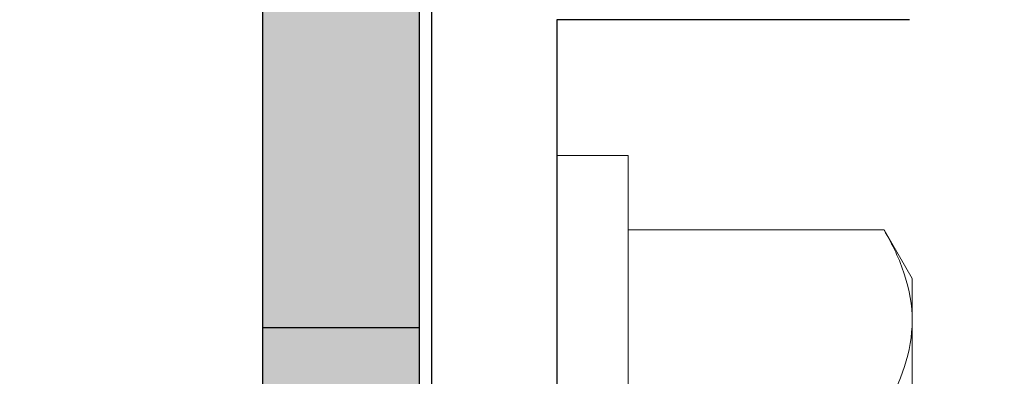
# Model space of a CAD drawing. Units: inches. Extents: x -9.1 to 54.7, y -15.7 to 33.6.
# Drawn here: x 17.6 to 18, y 12.5 to 12.7 of the extents above; entities that cross this region are included whole.
import ezdxf

# ---------------------------------------------------------------- set-up
doc = ezdxf.new("R2010")
doc.units = ezdxf.units.IN
doc.header["$MEASUREMENT"] = 0
doc.linetypes.add('SLD-Solid', pattern=[0])
doc.styles.get("Standard").update_dxf_attribs({"font": 'arial.ttf'})
doc.dimstyles.get("Standard").update_dxf_attribs({"dimtxt": 0.18, "dimasz": 0.18, "dimexe": 0.18, "dimexo": 0.0625, "dimgap": 0.09, "dimtad": 0, "dimtih": 1, "dimtoh": 1, "dimdec": 4, "dimzin": 0, "dimdsep": 46, "dimtxsty": 'Standard', "dimcen": 0.09, "dimadec": 0, "dimazin": 0, "dimtfac": 1, "dimtdec": 4, "dimtofl": 0, "dimtmove": 0, "dimatfit": 3, "dimfxl": 0, "dimtolj": 1, "dimtzin": 0, "dimarcsym": 0})

# ---------------------------------------------------------------- blocks, each defined once
blk = doc.blocks.new('*D2')
at = {"color": 0, "lineweight": -2}
for p, q in [((15.19075, 12.55701), (15.19075, 15.95569)), ((17.17975, 12.85501), (17.17975, 15.95569)), ((14.47075, 15.23569), (13.75075, 15.23569)), ((17.89975, 15.23569), (18.61975, 15.23569))]:
    blk.add_line(p, q, dxfattribs=at)
at = {"color": 0}
for points in [[(14.47075, 15.35569), (14.47075, 15.11569), (15.19075, 15.23569)], [(17.89975, 15.35569), (17.89975, 15.11569), (17.17975, 15.23569)]]:
    blk.add_solid(points, dxfattribs=at)
at = {"layer": 'Defpoints', "color": 0}
for p in [(17.17975, 15.23569), (17.17975, 12.60501), (15.19075, 12.30701)]:
    blk.add_point(p, dxfattribs=at)
at = {"color": 0, "insert": (11.02374, 15.23569), "char_height": 0.72, "attachment_point": 5}
blk.add_mtext('\\A1;2" [51 mm]', dxfattribs=at)

msp = doc.modelspace()

# ---------------------------------------------------------------- hatches: boundary and pattern name
msp.add_hatch(color=256).paths.add_polyline_path([(17.78033, 12.86591), (17.71783, 12.86591), (17.71783, 12.20991), (17.78033, 12.20991)])

# ---------------------------------------------------------------- linework, layer by layer
for p, q in [((17.785, 12.88001), (17.785, 12.19901)), ((17.71783, 12.86591), (17.71783, 12.20991)), ((17.78033, 12.20991), (17.78033, 12.86591)), ((17.835, 12.19901), (17.835, 12.65501)), ((17.835, 12.65501), (17.975, 12.65501)), ((17.78033, 12.53233), (17.71783, 12.53233))]:
    msp.add_line(p, q)
at = {"linetype": 'SLD-Solid', "lineweight": 15}
for p, q in [((17.835, 12.60101), (17.8632, 12.60101)), ((17.835, 12.60101), (17.835, 12.25301)), ((17.8632, 12.60101), (17.8632, 12.25301)), ((17.96484, 12.57135), (17.8632, 12.57135)), ((17.96484, 12.57135), (17.976, 12.55201)), ((17.976, 12.53526), (17.976, 12.55201)), ((17.976, 12.44263), (17.976, 12.53526))]:
    msp.add_line(p, q, dxfattribs=at)
msp.add_open_spline([(17.976, 12.53526), (17.976, 12.54139), (17.97493, 12.5475), (17.97104, 12.55952), (17.96823, 12.56546), (17.96484, 12.57135)], degree=3, knots=[0, 0, 0, 0, 0.5, 0.5, 1, 1, 1, 1], dxfattribs=at)
msp.add_open_spline([(17.96484, 12.49918), (17.97165, 12.51098), (17.976, 12.52297), (17.976, 12.53526)], degree=3, dxfattribs=at)

# ---------------------------------------------------------------- dimensions: what is measured, and where the dimension line sits
dim = msp.add_linear_dim(base=(17.17975, 15.23569), p1=(15.19075, 12.30701), p2=(17.17975, 12.60501), dimstyle='Standard', override={"dimscale": 4, "dimdec": 4, "dimlunit": 4, "dimtdec": 4})
dim.commit()
dim.dimension.update_dxf_attribs({"geometry": '*D2', "text_midpoint": (11.02374, 15.23569), "dimtype": 160})

doc.saveas('drawing.dxf')
